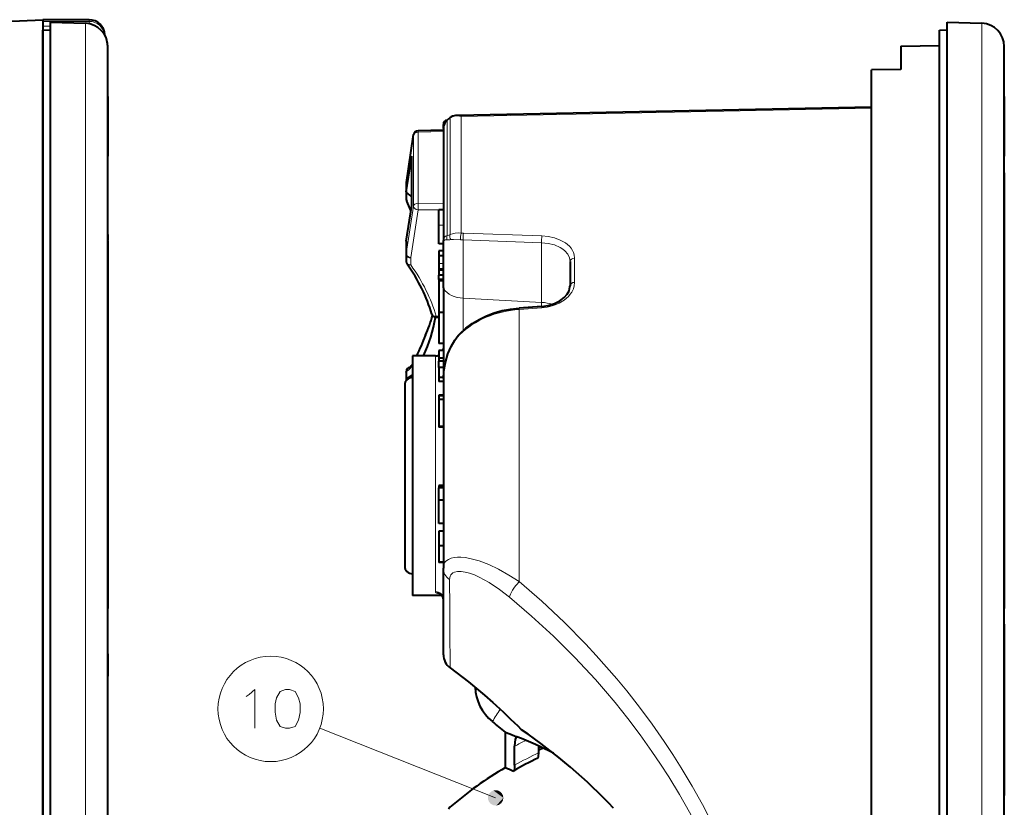
# Model space of a CAD drawing. Extents: x 32 to 581, y 20 to 403.
# Drawn here: x 389 to 452, y 255 to 306 of the extents above; entities that cross this region are included whole.
import ezdxf

# ---------------------------------------------------------------- set-up
doc = ezdxf.new("R2010")
doc.units = 0

msp = doc.modelspace()

# ---------------------------------------------------------------- linework, layer by layer
at = {"color": 7, "lineweight": 40}
for p, q in [((357.970215, 304.722229), (390.220886, 306.130341)), ((390.220886, 306.003662), (390.220886, 254.130341)), ((443.835266, 300.464874), (417.023865, 299.939941)), ((390.720886, 202.130341), (390.720886, 299.764648)), ((448.73526, 202.130341), (448.73526, 299.764648)), ((390.220886, 202.639069), (390.220886, 299.318176)), ((448.23526, 202.639069), (448.23526, 299.318176)), ((394.420898, 265.106995), (394.420898, 298.380035)), ((443.835266, 245.189682), (443.835266, 298.380859)), ((452.435272, 265.106995), (452.435272, 298.380035)), ((394.420898, 203.708084), (394.420898, 263.663422)), ((452.435272, 203.708084), (452.435272, 263.663422))]:
    msp.add_line(p, q, dxfattribs=at)
at = {"color": 7, "lineweight": 40, "ltscale": 0.002663}
msp.add_line((390.220886, 306.130341), (390.220886, 306.023834), dxfattribs=at)
at = {"color": 7, "lineweight": 40, "ltscale": 0.075}
msp.add_line((393.220886, 306.130341), (390.220886, 306.130341), dxfattribs=at)
at = {"color": 7, "lineweight": 40, "ltscale": 0.000504}
msp.add_line((390.220886, 306.023834), (390.220886, 306.003662), dxfattribs=at)
at = {"color": 7, "lineweight": 13, "ltscale": 0.075}
msp.add_line((390.220886, 306.023834), (393.220886, 306.023834), dxfattribs=at)
at = {"color": 7, "lineweight": 40, "ltscale": 0.155172}
for p, q in [((390.720886, 299.764648), (390.720886, 305.971527)), ((448.73526, 299.764648), (448.73526, 305.971527))]:
    msp.add_line(p, q, dxfattribs=at)
at = {"color": 7, "lineweight": 40, "ltscale": 0.056341}
for p, q in [((390.720886, 305.971527), (392.973236, 305.895691)), ((448.73526, 305.971527), (450.98761, 305.895691)), ((448.73526, 305.971527), (450.98761, 305.895691))]:
    msp.add_line(p, q, dxfattribs=at)
at = {"color": 7, "lineweight": 13, "ltscale": 0.155002}
for p, q in [((392.973236, 299.695618), (392.973236, 305.895691)), ((450.98761, 299.695618), (450.98761, 305.895691))]:
    msp.add_line(p, q, dxfattribs=at)
at = {"color": 7, "lineweight": 13, "ltscale": 0.002663}
msp.add_line((393.220886, 306.023834), (393.220886, 306.130341), dxfattribs=at)
at = {"color": 7, "lineweight": 13, "ltscale": 0.003932}
msp.add_line((393.220886, 306.023834), (393.220886, 305.866547), dxfattribs=at)
at = {"color": 7, "lineweight": 13, "ltscale": 0.0125}
msp.add_line((390.220886, 305.703522), (390.720886, 305.703522), dxfattribs=at)
at = {"color": 7, "lineweight": 40, "ltscale": 0.012502}
for p, q in [((390.220886, 305.46051), (390.720886, 305.469971)), ((448.23526, 305.46051), (448.73526, 305.469971)), ((448.23526, 305.46051), (448.73526, 305.469971))]:
    msp.add_line(p, q, dxfattribs=at)
at = {"color": 7, "lineweight": 40, "ltscale": 0.153558}
for p, q in [((390.220886, 299.318176), (390.220886, 305.46051)), ((448.23526, 299.318176), (448.23526, 305.46051))]:
    msp.add_line(p, q, dxfattribs=at)
at = {"color": 7, "lineweight": 40, "ltscale": 0.150349}
for p, q in [((394.420898, 298.380035), (394.420898, 304.393982)), ((452.435272, 298.380035), (452.435272, 304.393982))]:
    msp.add_line(p, q, dxfattribs=at)
at = {"color": 7, "lineweight": 40, "ltscale": 0.062511}
msp.add_line((445.73526, 304.418762), (448.23526, 304.466064), dxfattribs=at)
msp.add_line((445.73526, 304.418762), (448.23526, 304.466064), dxfattribs=at)
at = {"color": 7, "lineweight": 40, "ltscale": 0.037616}
msp.add_line((445.73526, 304.418762), (445.73526, 302.914124), dxfattribs=at)
at = {"color": 7, "lineweight": 40, "ltscale": 0.047509}
msp.add_line((445.73526, 302.914124), (443.835266, 302.877533), dxfattribs=at)
at = {"color": 7, "lineweight": 40, "ltscale": 0.112417}
msp.add_line((443.835266, 298.380859), (443.835266, 302.877533), dxfattribs=at)
at = {"color": 7, "lineweight": 40, "ltscale": 0.022359}
for p, q in [((394.420898, 301.16098), (394.420898, 300.266632)), ((452.435272, 301.16098), (452.435272, 300.266632))]:
    msp.add_line(p, q, dxfattribs=at)
at = {"color": 7, "lineweight": 40, "ltscale": 0.018316}
for p, q in [((394.420898, 300.927826), (394.420898, 300.19519)), ((452.435272, 300.927826), (452.435272, 300.19519))]:
    msp.add_line(p, q, dxfattribs=at)
at = {"color": 7, "lineweight": 40, "ltscale": 0.001244}
for p, q in [((394.420898, 300.265747), (394.420898, 300.215973)), ((452.435272, 300.265747), (452.435272, 300.215973))]:
    msp.add_line(p, q, dxfattribs=at)
at = {"color": 7, "lineweight": 40, "ltscale": 0.061839}
for p, q in [((394.420898, 300.215973), (394.420898, 297.742432)), ((452.435272, 300.215973), (452.435272, 297.742432))]:
    msp.add_line(p, q, dxfattribs=at)
at = {"color": 7, "lineweight": 40, "ltscale": 0.035463}
for p, q in [((394.420898, 300.19519), (394.420898, 298.776672)), ((452.435272, 300.19519), (452.435272, 298.776672))]:
    msp.add_line(p, q, dxfattribs=at)
at = {"color": 7, "lineweight": 13}
for p, q in [((443.835266, 300.398895), (417.291718, 299.87674)), ((392.973236, 202.209), (392.973236, 299.695618)), ((450.98761, 202.209), (450.98761, 299.695618))]:
    msp.add_line(p, q, dxfattribs=at)
at = {"color": 7, "lineweight": 13, "ltscale": 0.186554}
msp.add_line((416.388123, 299.637878), (416.388123, 292.17572), dxfattribs=at)
at = {"color": 7, "lineweight": 13, "ltscale": 0.188746}
msp.add_line((416.575592, 299.772705), (416.575592, 292.22287), dxfattribs=at)
at = {"color": 7, "lineweight": 13, "ltscale": 0.18875}
msp.add_line((417.291718, 299.87674), (417.291718, 292.326721), dxfattribs=at)
at = {"color": 7, "lineweight": 40, "ltscale": 0.040981}
msp.add_line((416.135254, 298.989471), (414.496521, 298.949097), dxfattribs=at)
at = {"color": 7, "lineweight": 13, "ltscale": 0.040927}
msp.add_line((416.135254, 298.888275), (414.498657, 298.847961), dxfattribs=at)
at = {"color": 7, "lineweight": 13, "ltscale": 0.114941}
for p, q in [((414.498657, 294.250336), (414.498657, 298.847961)), ((414.205383, 294.07135), (414.205383, 298.668976))]:
    msp.add_line(p, q, dxfattribs=at)
at = {"color": 7, "lineweight": 40, "ltscale": 0.005904}
msp.add_line((416.135254, 299.109222), (416.135254, 299.345367), dxfattribs=at)
at = {"color": 7, "lineweight": 40, "ltscale": 0.000597}
msp.add_line((416.135254, 299.085358), (416.135254, 299.109222), dxfattribs=at)
at = {"color": 7, "lineweight": 40, "ltscale": 0.181161}
msp.add_line((416.135254, 299.085358), (416.135254, 291.838898), dxfattribs=at)
at = {"color": 7, "lineweight": 40, "ltscale": 0.009918}
for p, q in [((394.420898, 298.776672), (394.420898, 298.379944)), ((452.435272, 298.776672), (452.435272, 298.379944))]:
    msp.add_line(p, q, dxfattribs=at)
at = {"color": 7, "lineweight": 13, "ltscale": 0.078081}
msp.add_line((413.740234, 295.580566), (414.205383, 298.668976), dxfattribs=at)
at = {"color": 7, "lineweight": 40, "ltscale": 0.078081}
msp.add_line((413.742065, 295.605469), (414.207245, 298.693878), dxfattribs=at)
at = {"color": 7, "lineweight": 40, "ltscale": 0.01124}
for p, q in [((394.420898, 297.742432), (394.420898, 297.292816)), ((452.435272, 297.742432), (452.435272, 297.292816))]:
    msp.add_line(p, q, dxfattribs=at)
at = {"color": 7, "lineweight": 40, "ltscale": 0.000938}
for p, q in [((394.420898, 297.44101), (394.420898, 297.403473)), ((452.435272, 297.44101), (452.435272, 297.403473))]:
    msp.add_line(p, q, dxfattribs=at)
at = {"color": 7, "lineweight": 40, "ltscale": 0.12646}
for p, q in [((394.420898, 292.234406), (394.420898, 297.292816)), ((452.435272, 292.234406), (452.435272, 297.292816))]:
    msp.add_line(p, q, dxfattribs=at)
at = {"color": 7, "lineweight": 40, "ltscale": 0.058122}
msp.add_line((413.740234, 294.996033), (414.08783, 297.2948), dxfattribs=at)
at = {"color": 7, "lineweight": 40, "ltscale": 0.079486}
msp.add_line((414.08783, 294.115356), (414.08783, 297.2948), dxfattribs=at)
at = {"color": 7, "lineweight": 40, "ltscale": 0.036085}
for p, q in [((452.435272, 296.217102), (452.435272, 294.773712)), ((452.435272, 267.015045), (452.435272, 265.571655)), ((452.435272, 261.717102), (452.435272, 260.273712))]:
    msp.add_line(p, q, dxfattribs=at)
at = {"color": 7, "lineweight": 40, "ltscale": 0.01461}
msp.add_line((413.73526, 295.514587), (413.73526, 294.930206), dxfattribs=at)
at = {"color": 7, "lineweight": 13, "ltscale": 0.014613}
msp.add_line((413.740234, 295.580566), (413.740234, 294.996033), dxfattribs=at)
at = {"color": 7, "lineweight": 40, "ltscale": 0.010995}
for p, q in [((413.73526, 294.930206), (413.73526, 294.490387)), ((413.73526, 290.92923), (413.73526, 290.48941))]:
    msp.add_line(p, q, dxfattribs=at)
at = {"color": 7, "lineweight": 13, "ltscale": 0.011154}
msp.add_line((414.08783, 294.656769), (413.73526, 294.930206), dxfattribs=at)
at = {"color": 7, "lineweight": 13, "ltscale": 0.011387}
msp.add_line((414.08783, 294.70166), (413.740234, 294.996033), dxfattribs=at)
at = {"color": 7, "lineweight": 40, "ltscale": 0.063483}
msp.add_line((452.435272, 294.773712), (452.435272, 292.234406), dxfattribs=at)
at = {"color": 7, "lineweight": 40, "ltscale": 0.058347}
msp.add_line((413.740234, 291.807526), (414.08783, 294.115356), dxfattribs=at)
at = {"color": 7, "lineweight": 13, "ltscale": 0.07778}
for p, q in [((413.740234, 290.995117), (414.205383, 294.07135)), ((414.033508, 290.750671), (414.498657, 293.826904))]:
    msp.add_line(p, q, dxfattribs=at)
at = {"color": 7, "lineweight": 13, "ltscale": 0.040915}
msp.add_line((416.135254, 294.247864), (414.498657, 294.250336), dxfattribs=at)
at = {"color": 7, "lineweight": 13, "ltscale": 0.033415}
msp.add_line((415.835266, 293.82489), (414.498657, 293.826904), dxfattribs=at)
at = {"color": 7, "lineweight": 40, "ltscale": 0.0075}
for p, q in [((416.135254, 293.830719), (415.835266, 293.830719)), ((416.135254, 293.830353), (415.835266, 293.830353)), ((416.135254, 291.634949), (415.835266, 291.634949)), ((416.135254, 291.630646), (415.835266, 291.630646)), ((416.135254, 291.177246), (415.835266, 291.177246)), ((416.135254, 290.858582), (415.835266, 290.858582)), ((416.135254, 289.930145), (415.835266, 289.930145)), ((416.135254, 289.611816), (415.835266, 289.611816)), ((416.135254, 289.331024), (415.835266, 289.331024)), ((416.135254, 289.237671), (415.835266, 289.237671)), ((416.135254, 287.178192), (415.835266, 287.178192)), ((416.135254, 285.190216), (415.835266, 285.190216)), ((416.135254, 284.727539), (415.835266, 284.727539)), ((416.135254, 284.234772), (415.835266, 284.234772)), ((416.135254, 284.045502), (415.835266, 284.045502)), ((416.135254, 283.635712), (415.835266, 283.635712)), ((416.135254, 282.971375), (415.835266, 282.971375)), ((416.135254, 282.72644), (415.835266, 282.72644)), ((416.135254, 281.839661), (415.835266, 281.839661)), ((416.135254, 281.80246), (415.835266, 281.80246)), ((416.135254, 281.557526), (415.835266, 281.557526)), ((416.135254, 279.801392), (415.835266, 279.801392)), ((416.135254, 279.762787), (415.835266, 279.762787)), ((416.135254, 275.992828), (415.835266, 275.992828)), ((416.135254, 275.955627), (415.835266, 275.955627)), ((416.135254, 275.850037), (415.835266, 275.850037)), ((416.135254, 275.05188), (415.835266, 275.05188)), ((416.135254, 273.530457), (415.835266, 273.530457)), ((416.135254, 273.046936), (415.835266, 273.046936)), ((416.135254, 273.032471), (415.835266, 273.032471)), ((416.135254, 272.083496), (415.835266, 272.083496)), ((416.135254, 271.031372), (415.835266, 271.031372)), ((416.135254, 271.016907), (415.835266, 271.016907)), ((416.135254, 271.015015), (415.835266, 271.015015))]:
    msp.add_line(p, q, dxfattribs=at)
at = {"color": 7, "lineweight": 40, "ltscale": 0.024685}
msp.add_line((415.835266, 292.842957), (415.835266, 293.830353), dxfattribs=at)
at = {"color": 7, "lineweight": 13, "ltscale": 0.0075}
for p, q in [((416.135254, 292.842957), (415.835266, 292.842957)), ((416.135254, 290.352844), (415.835266, 290.352844)), ((416.135254, 290.022705), (415.835266, 290.022705))]:
    msp.add_line(p, q, dxfattribs=at)
at = {"color": 7, "lineweight": 40, "ltscale": 0.0302}
msp.add_line((415.835266, 291.634949), (415.835266, 292.842957), dxfattribs=at)
at = {"color": 7, "lineweight": 40, "ltscale": 0.008839}
for p, q in [((394.420898, 292.234406), (394.420898, 291.880859)), ((452.435272, 292.234406), (452.435272, 291.880859)), ((394.420898, 264.673767), (394.420898, 264.32019)), ((452.435272, 264.673767), (452.435272, 264.32019))]:
    msp.add_line(p, q, dxfattribs=at)
at = {"color": 7, "lineweight": 40, "ltscale": 0.008832}
for p, q in [((394.420898, 292.23407), (394.420898, 291.880798)), ((452.435272, 292.23407), (452.435272, 291.880798))]:
    msp.add_line(p, q, dxfattribs=at)
at = {"color": 7, "lineweight": 40, "ltscale": 0.000703}
for p, q in [((394.420898, 291.852722), (394.420898, 291.880859)), ((452.435272, 291.852722), (452.435272, 291.880859))]:
    msp.add_line(p, q, dxfattribs=at)
at = {"color": 7, "lineweight": 40, "ltscale": 0.309359}
for p, q in [((394.420898, 291.852722), (394.420898, 279.478363)), ((452.435272, 291.852722), (452.435272, 279.478363))]:
    msp.add_line(p, q, dxfattribs=at)
at = {"color": 7, "lineweight": 40, "ltscale": 0.076306}
msp.add_line((416.135254, 288.786652), (416.135254, 291.838898), dxfattribs=at)
at = {"color": 7, "lineweight": 13, "ltscale": 0.126943}
for p, q in [((422.492188, 291.7005), (417.417572, 291.877808)), ((422.510468, 292.13739), (417.435883, 292.316284))]:
    msp.add_line(p, q, dxfattribs=at)
at = {"color": 7, "lineweight": 13, "ltscale": 0.094221}
msp.add_line((417.417572, 288.108978), (417.417572, 291.877808), dxfattribs=at)
at = {"color": 7, "lineweight": 40, "ltscale": 0.036084}
for p, q in [((452.435272, 291.886963), (452.435272, 290.443604)), ((452.435272, 257.386963), (452.435272, 255.943588))]:
    msp.add_line(p, q, dxfattribs=at)
at = {"color": 7, "lineweight": 40, "ltscale": 0.020306}
msp.add_line((413.73526, 291.741486), (413.73526, 290.92923), dxfattribs=at)
at = {"color": 7, "lineweight": 13, "ltscale": 0.02031}
msp.add_line((413.740234, 291.807526), (413.740234, 290.995117), dxfattribs=at)
at = {"color": 7, "lineweight": 40, "ltscale": 0.000119}
msp.add_line((415.835266, 291.63501), (415.835266, 291.630249), dxfattribs=at)
at = {"color": 7, "lineweight": 40, "ltscale": 0.007967}
msp.add_line((415.835266, 291.177246), (415.835266, 290.858582), dxfattribs=at)
at = {"color": 7, "lineweight": 13, "ltscale": 0.076306}
msp.add_line((416.160248, 288.706665), (416.160248, 291.758911), dxfattribs=at)
at = {"color": 7, "lineweight": 13, "ltscale": 0.096449}
msp.add_line((422.492188, 287.842529), (422.492188, 291.7005), dxfattribs=at)
at = {"color": 7, "lineweight": 13, "ltscale": 0.001155}
msp.add_line((414.030029, 290.70459), (414.033508, 290.750671), dxfattribs=at)
at = {"color": 7, "lineweight": 13, "ltscale": 0.010996}
msp.add_line((414.030029, 290.70459), (414.030029, 290.26474), dxfattribs=at)
at = {"color": 7, "lineweight": 40, "ltscale": 0.002898}
msp.add_line((415.835266, 290.858582), (415.835266, 290.742676), dxfattribs=at)
at = {"color": 7, "lineweight": 40, "ltscale": 0.009746}
msp.add_line((415.835266, 290.742676), (415.835266, 290.352844), dxfattribs=at)
at = {"color": 7, "lineweight": 13, "ltscale": 0.039346}
msp.add_line((424.630035, 290.70929), (424.630035, 289.135437), dxfattribs=at)
at = {"color": 7, "lineweight": 40, "ltscale": 0.008253}
msp.add_line((415.835266, 290.352844), (415.835266, 290.022705), dxfattribs=at)
at = {"color": 7, "lineweight": 40, "ltscale": 0.002314}
msp.add_line((415.835266, 290.022705), (415.835266, 289.930145), dxfattribs=at)
at = {"color": 7, "lineweight": 40, "ltscale": 0.007958}
msp.add_line((415.835266, 289.930145), (415.835266, 289.611816), dxfattribs=at)
at = {"color": 7, "lineweight": 40, "ltscale": 0.039101}
msp.add_line((424.335266, 290.481018), (424.335266, 288.916962), dxfattribs=at)
at = {"color": 7, "lineweight": 40, "ltscale": 0.00702}
msp.add_line((415.835266, 289.331024), (415.835266, 289.611816), dxfattribs=at)
at = {"color": 7, "lineweight": 40, "ltscale": 0.002334}
msp.add_line((415.835266, 289.331024), (415.835266, 289.237671), dxfattribs=at)
at = {"color": 7, "lineweight": 40, "ltscale": 0.051487}
msp.add_line((415.835266, 289.237671), (415.835266, 287.178192), dxfattribs=at)
at = {"color": 7, "lineweight": 40, "ltscale": 0.14657}
msp.add_line((416.135254, 288.786652), (416.135254, 282.923859), dxfattribs=at)
at = {"color": 7, "lineweight": 13, "ltscale": 0.134289}
msp.add_line((416.160248, 288.706665), (416.160248, 283.335114), dxfattribs=at)
at = {"color": 7, "lineweight": 13, "ltscale": 0.12704}
msp.add_line((422.492188, 287.842529), (417.417572, 288.108978), dxfattribs=at)
at = {"color": 7, "lineweight": 13, "ltscale": 0.052244}
msp.add_line((417.417572, 288.108978), (417.417572, 286.019226), dxfattribs=at)
at = {"color": 7, "lineweight": 40, "ltscale": 0.036652}
msp.add_line((422.494812, 287.575867), (421.032288, 287.473663), dxfattribs=at)
at = {"color": 7, "lineweight": 13, "ltscale": 0.036652}
msp.add_line((422.510468, 287.484924), (421.048004, 287.382202), dxfattribs=at)
at = {"color": 7, "lineweight": 13, "ltscale": 0.440174}
msp.add_line((421.048004, 287.382202), (421.048004, 269.775238), dxfattribs=at)
at = {"color": 7, "lineweight": 13, "ltscale": 0.006671}
msp.add_line((422.492188, 287.842529), (422.492188, 287.575684), dxfattribs=at)
at = {"color": 7, "lineweight": 40, "ltscale": 0.004196}
msp.add_line((415.835266, 286.865234), (415.66748, 286.869354), dxfattribs=at)
at = {"color": 7, "lineweight": 13, "ltscale": 0.004142}
msp.add_line((415.835266, 286.940521), (415.669647, 286.944611), dxfattribs=at)
at = {"color": 7, "lineweight": 40, "ltscale": 0.049699}
msp.add_line((415.835266, 287.178192), (415.835266, 285.190216), dxfattribs=at)
at = {"color": 7, "lineweight": 40, "ltscale": 0.000374}
msp.add_line((414.989441, 285.717255), (414.983917, 285.703339), dxfattribs=at)
at = {"color": 7, "lineweight": 40, "ltscale": 0.19375}
for p, q in [((414.135254, 284.380341), (414.135254, 276.630341)), ((414.135254, 276.630341), (414.135254, 268.880341))]:
    msp.add_line(p, q, dxfattribs=at)
at = {"color": 7, "lineweight": 40, "ltscale": 0.0375}
msp.add_line((415.635254, 284.380341), (414.135254, 284.380341), dxfattribs=at)
at = {"color": 7, "lineweight": 13, "ltscale": 0.19375}
msp.add_line((415.635254, 284.380341), (415.635254, 276.630341), dxfattribs=at)
at = {"color": 7, "lineweight": 40, "ltscale": 0.012319}
msp.add_line((415.835266, 284.727539), (415.835266, 284.234772), dxfattribs=at)
at = {"color": 7, "lineweight": 40, "ltscale": 0.004732}
msp.add_line((415.835266, 284.234772), (415.835266, 284.045502), dxfattribs=at)
at = {"color": 7, "lineweight": 13, "ltscale": 0.003298}
msp.add_line((414.071167, 283.694794), (414.135254, 283.810089), dxfattribs=at)
at = {"color": 7, "lineweight": 40, "ltscale": 0.002587}
msp.add_line((414.084808, 283.762634), (414.135254, 283.852966), dxfattribs=at)
at = {"color": 7, "lineweight": 40, "ltscale": 0.010245}
msp.add_line((415.835266, 283.635712), (415.835266, 284.045502), dxfattribs=at)
at = {"color": 7, "lineweight": 40, "ltscale": 0.016608}
msp.add_line((415.835266, 283.635712), (415.835266, 282.971375), dxfattribs=at)
at = {"color": 7, "lineweight": 40, "ltscale": 0.000729}
msp.add_line((413.73526, 283.328308), (413.73526, 283.357483), dxfattribs=at)
at = {"color": 7, "lineweight": 40, "ltscale": 0.012049}
msp.add_line((413.73526, 283.328308), (413.73526, 282.846344), dxfattribs=at)
at = {"color": 7, "lineweight": 13, "ltscale": 0.012621}
msp.add_line((413.764832, 283.414337), (413.764832, 282.909485), dxfattribs=at)
at = {"color": 7, "lineweight": 40, "ltscale": 0.006123}
for p, q in [((415.835266, 282.971375), (415.835266, 282.72644)), ((415.835266, 281.80246), (415.835266, 281.557526))]:
    msp.add_line(p, q, dxfattribs=at)
at = {"color": 7, "lineweight": 40, "ltscale": 0.30702}
msp.add_line((416.135254, 282.923859), (416.135254, 270.643066), dxfattribs=at)
at = {"color": 7, "lineweight": 40, "ltscale": 0.216366}
msp.add_line((413.635254, 282.480347), (413.635254, 273.825714), dxfattribs=at)
at = {"color": 7, "lineweight": 40, "ltscale": 0.00165}
msp.add_line((413.73526, 282.846344), (413.73526, 282.780334), dxfattribs=at)
at = {"color": 7, "lineweight": 40, "ltscale": 0.000929}
msp.add_line((415.835266, 281.839661), (415.835266, 281.80249), dxfattribs=at)
at = {"color": 7, "lineweight": 40, "ltscale": 0.043903}
msp.add_line((415.835266, 281.557526), (415.835266, 279.801392), dxfattribs=at)
at = {"color": 7, "lineweight": 40, "ltscale": 0.003661}
for p, q in [((394.420898, 279.732635), (394.420898, 279.586182)), ((452.435272, 279.732635), (452.435272, 279.586182)), ((394.420898, 271.808014), (394.420898, 271.66156)), ((452.435272, 271.808014), (452.435272, 271.66156))]:
    msp.add_line(p, q, dxfattribs=at)
at = {"color": 7, "lineweight": 40, "ltscale": 0.000926}
msp.add_line((415.835266, 279.799835), (415.835266, 279.762787), dxfattribs=at)
at = {"color": 7, "lineweight": 40, "ltscale": 0.041499}
for p, q in [((394.420898, 279.478363), (394.420898, 277.81842)), ((452.435272, 279.478363), (452.435272, 277.81842)), ((394.420898, 273.575775), (394.420898, 271.915833)), ((452.435272, 273.575775), (452.435272, 271.915833))]:
    msp.add_line(p, q, dxfattribs=at)
at = {"color": 7, "lineweight": 40, "ltscale": 0.106066}
for p, q in [((394.420898, 277.81842), (394.420898, 273.575775)), ((452.435272, 277.81842), (452.435272, 273.575775))]:
    msp.add_line(p, q, dxfattribs=at)
at = {"color": 7, "lineweight": 13, "ltscale": 0.187473}
msp.add_line((415.635254, 276.630341), (415.635254, 269.131409), dxfattribs=at)
at = {"color": 7, "lineweight": 40, "ltscale": 0.000917}
msp.add_line((415.835266, 275.992828), (415.835266, 275.956146), dxfattribs=at)
at = {"color": 7, "lineweight": 40, "ltscale": 0.002631}
msp.add_line((415.835266, 275.955627), (415.835266, 275.850372), dxfattribs=at)
at = {"color": 7, "lineweight": 40, "ltscale": 0.019954}
msp.add_line((415.835266, 275.05188), (415.835266, 275.850037), dxfattribs=at)
at = {"color": 7, "lineweight": 40, "ltscale": 0.038036}
msp.add_line((415.835266, 273.530457), (415.835266, 275.05188), dxfattribs=at)
at = {"color": 7, "lineweight": 40, "ltscale": 0.076134}
msp.add_line((413.635254, 273.825714), (413.635254, 270.780334), dxfattribs=at)
at = {"color": 7, "lineweight": 40, "ltscale": 0.000345}
msp.add_line((415.835266, 273.046936), (415.835266, 273.033142), dxfattribs=at)
at = {"color": 7, "lineweight": 40, "ltscale": 0.023724}
msp.add_line((415.835266, 273.032471), (415.835266, 272.083496), dxfattribs=at)
at = {"color": 7, "lineweight": 40, "ltscale": 0.026303}
msp.add_line((415.835266, 272.083496), (415.835266, 271.031372), dxfattribs=at)
at = {"color": 7, "lineweight": 40, "ltscale": 0.097227}
for p, q in [((394.420898, 271.915833), (394.420898, 268.026733)), ((452.435272, 271.915833), (452.435272, 268.026733))]:
    msp.add_line(p, q, dxfattribs=at)
at = {"color": 7, "lineweight": 40, "ltscale": 0.000352}
msp.add_line((415.835266, 271.030975), (415.835266, 271.016907), dxfattribs=at)
at = {"color": 7, "lineweight": 40, "ltscale": 3e-05}
msp.add_line((415.835266, 271.016205), (415.835266, 271.015015), dxfattribs=at)
at = {"color": 7, "lineweight": 40, "ltscale": 0.139875}
msp.add_line((416.135254, 265.048065), (416.135254, 270.643066), dxfattribs=at)
at = {"color": 7, "lineweight": 40, "ltscale": 0.047544}
msp.add_line((416.037018, 268.880341), (414.135254, 268.880341), dxfattribs=at)
at = {"color": 7, "lineweight": 40, "ltscale": 0.083824}
for p, q in [((394.420898, 264.673767), (394.420898, 268.026733)), ((452.435272, 264.673767), (452.435272, 268.026733))]:
    msp.add_line(p, q, dxfattribs=at)
at = {"color": 7, "lineweight": 40, "ltscale": 0.036101}
for p, q in [((394.420898, 263.663849), (394.420898, 265.10788)), ((452.435272, 263.663849), (452.435272, 265.10788))]:
    msp.add_line(p, q, dxfattribs=at)
at = {"color": 7, "lineweight": 40, "ltscale": 0.036089}
for p, q in [((394.420898, 265.106995), (394.420898, 263.663422)), ((452.435272, 265.106995), (452.435272, 263.663422))]:
    msp.add_line(p, q, dxfattribs=at)
at = {"color": 7, "lineweight": 40, "ltscale": 0.072169}
for p, q in [((452.435272, 265.571655), (452.435272, 262.684906)), ((452.435272, 260.273712), (452.435272, 257.386963))]:
    msp.add_line(p, q, dxfattribs=at)
at = {"color": 7, "lineweight": 40, "ltscale": 0.237069}
for p, q in [((394.420898, 254.837448), (394.420898, 264.32019)), ((452.435272, 254.837448), (452.435272, 264.32019))]:
    msp.add_line(p, q, dxfattribs=at)
at = {"color": 7, "lineweight": 13, "ltscale": 0.000201}
msp.add_line((416.567841, 264.197937), (416.575409, 264.200592), dxfattribs=at)
at = {"color": 7, "lineweight": 40, "ltscale": 0.024196}
msp.add_line((452.435272, 262.684906), (452.435272, 261.717072), dxfattribs=at)
at = {"color": 7, "lineweight": 13, "ltscale": 0.306091}
msp.add_line((419.519226, 255.785126), (408.133148, 260.286682), dxfattribs=at)
at = {"color": 7, "lineweight": 40, "ltscale": 0.057208}
msp.add_line((420.148651, 257.748871), (420.148651, 260.037201), dxfattribs=at)
at = {"color": 7, "lineweight": 40, "ltscale": 0.000129}
msp.add_line((421.199036, 260.19812), (421.197388, 260.193237), dxfattribs=at)
at = {"color": 7, "lineweight": 40, "ltscale": 0.004024}
msp.add_line((420.748627, 259.798981), (420.898193, 259.739502), dxfattribs=at)
at = {"color": 7, "lineweight": 40, "ltscale": 0.030982}
msp.add_line((420.748627, 257.890778), (420.748627, 259.130066), dxfattribs=at)
at = {"color": 7, "lineweight": 40, "ltscale": 0.01038}
msp.add_line((422.321228, 258.717529), (422.321228, 259.132721), dxfattribs=at)
at = {"color": 7, "lineweight": 40, "ltscale": 0.00639}
msp.add_line((422.321228, 258.877106), (422.321228, 259.132721), dxfattribs=at)
at = {"color": 7, "lineweight": 40, "ltscale": 0.007659}
msp.add_line((422.6008, 259.002411), (422.321228, 258.877106), dxfattribs=at)
at = {"color": 7, "lineweight": 40, "ltscale": 0.007712}
msp.add_line((422.321259, 259.132721), (422.60083, 259.00238), dxfattribs=at)
at = {"color": 7, "lineweight": 13}
for points in [[(417.291718, 299.87674), (417.062805, 299.910675), (416.840576, 299.890564), (416.636139, 299.81189), (416.575592, 299.772705)], [(416.135254, 291.838898), (416.148834, 291.952087), (416.186951, 292.036865), (416.272705, 292.119995), (416.388123, 292.17572)], [(416.160248, 291.758911), (416.172272, 291.829132), (416.2052, 291.867401), (416.252502, 291.884521), (416.381531, 291.887787)], [(416.575592, 292.22287), (416.729614, 292.280579), (416.904114, 292.316162), (417.093414, 292.33139), (417.291718, 292.326721)], [(416.610748, 291.902161), (416.794739, 291.916534), (417.237366, 291.891571)], [(422.510468, 292.13739), (422.928223, 292.098358), (423.329803, 292.011017), (423.702271, 291.87558), (424.031342, 291.693237), (424.3013, 291.467621), (424.410156, 291.3396), (424.498718, 291.203094), (424.564972, 291.06076), (424.608551, 290.913025), (424.630035, 290.70929)], [(422.492188, 291.7005), (422.924896, 291.65686), (423.333832, 291.554535), (423.698822, 291.394653), (423.858185, 291.294128), (423.998596, 291.180756), (424.181732, 290.969116), (424.296295, 290.732697), (424.335266, 290.481018)], [(424.630035, 289.135437), (424.609436, 288.922638), (424.548523, 288.712952), (424.449432, 288.51062), (424.351837, 288.366089), (424.235962, 288.229309), (423.957977, 287.985291), (423.627319, 287.784058), (423.25708, 287.63089), (422.859924, 287.529236), (422.510468, 287.484924)], [(417.205322, 285.754761), (417.052094, 285.587097), (416.911011, 285.404694), (416.665497, 285.005951), (416.468018, 284.575287), (416.316528, 284.124695), (416.209106, 283.661865), (416.147461, 283.202789), (416.135254, 282.923859)], [(413.764832, 283.414337), (413.811096, 283.417633), (413.911224, 283.479431), (413.993286, 283.573029), (414.071167, 283.694794)], [(416.135254, 270.643066), (416.144562, 270.766083), (416.172577, 270.879456), (416.219147, 270.982025), (416.28363, 271.072815), (416.365021, 271.151245), (416.462006, 271.216949), (416.63858, 271.293457), (416.842957, 271.340759), (417.046478, 271.359924), (417.264587, 271.358459), (417.545776, 271.331268), (417.839386, 271.278992), (418.44519, 271.111572), (419.069641, 270.872559), (419.701111, 270.574371), (420.379181, 270.198456), (421.048004, 269.775238)], [(416.540039, 269.916687), (416.548523, 270.027924), (416.575134, 270.127319), (416.619629, 270.213623), (416.681244, 270.286102), (416.758911, 270.344269), (416.851166, 270.388092), (417.056122, 270.432434), (417.296387, 270.43158), (417.558228, 270.391083), (417.838531, 270.315887), (418.142212, 270.206024), (418.454651, 270.067902), (418.778656, 269.901703), (419.105927, 269.712646), (419.761688, 269.276276), (420.409088, 268.775879)], [(433.536316, 254.130341), (432.903259, 255.347305), (432.235931, 256.54303), (431.534943, 257.717529), (430.987549, 258.584259), (430.421631, 259.439148), (429.641266, 260.556732), (428.833221, 261.647552), (427.998413, 262.711609), (427.358521, 263.48819), (426.703766, 264.250702), (426.034454, 264.999146), (425.350433, 265.733887), (423.947937, 267.153839), (422.50351, 268.508087), (421.048004, 269.775238)], [(415.935944, 268.965393), (415.748535, 268.999207), (415.683411, 269.024841), (415.654083, 269.048248), (415.646729, 269.061432)], [(432.680573, 253.68483), (432.060303, 254.855698), (431.406403, 256.006226), (430.719482, 257.136444), (430.182587, 257.971252), (429.627502, 258.794708), (428.86264, 259.870514), (428.070221, 260.921234), (427.251984, 261.94577), (426.621704, 262.697174), (425.976868, 263.434845), (424.646637, 264.866791), (423.266998, 266.2388), (421.846069, 267.547272), (420.409119, 268.775879)], [(416.575409, 264.200592), (417.448975, 263.549377), (418.298981, 262.871613), (418.842468, 262.410522), (419.366669, 261.940369)], [(403.578949, 262.467865), (403.933777, 262.790436), (403.933777, 260.290436)], [(403.385376, 262.346893), (403.578949, 262.467865)]]:
    msp.add_lwpolyline(points, dxfattribs=at)
at = {"color": 7, "lineweight": 40}
for points in [[(422.494812, 287.575867), (422.92514, 287.63916), (423.325348, 287.764099), (423.675537, 287.94165), (423.946808, 288.147217), (424.146423, 288.372223), (424.268799, 288.592468), (424.331207, 288.837128), (424.335266, 288.916962)], [(417.228149, 285.838806), (417.594971, 286.171387), (418.003479, 286.472626), (418.448669, 286.739441), (418.925323, 286.969086), (419.427917, 287.15918), (419.950653, 287.307648), (420.487518, 287.412903), (421.032288, 287.473663)], [(416.135254, 282.923859), (416.16684, 283.39975), (416.267242, 283.958405), (416.432129, 284.513824), (416.637848, 284.994507), (416.869354, 285.394836), (417.093719, 285.692657), (417.228149, 285.838806)], [(416.122894, 268.725647), (416.052002, 268.861786), (415.953522, 268.95462), (415.895569, 268.984772)], [(416.567841, 264.197937), (417.770081, 263.291107), (418.801971, 262.437866), (419.343048, 261.953888)], [(420.869354, 259.737732), (420.858612, 259.730194), (420.838013, 259.704468), (420.786469, 259.553528), (420.758545, 259.358887), (420.748627, 259.130066)], [(422.252899, 258.363831), (422.258148, 258.367371), (422.268433, 258.380005), (422.295898, 258.456879), (422.321228, 258.717529)], [(420.748627, 257.890778), (420.737976, 257.704987), (420.709717, 257.567291), (420.691467, 257.52948), (420.681763, 257.520233)]]:
    msp.add_lwpolyline(points, dxfattribs=at)
at = {"color": 7, "lineweight": 13}
msp.add_lwpolyline([(405.92572, 262.790436), (405.570862, 262.669464), (405.345062, 262.266235), (405.248291, 261.863007), (405.248291, 261.338837), (405.345062, 260.814636), (405.570862, 260.411407), (405.92572, 260.290436), (406.183777, 260.290436), (406.538605, 260.411407), (406.764435, 260.814636), (406.861206, 261.298492), (406.861206, 261.863007), (406.764435, 262.266235), (406.538605, 262.669464), (406.183777, 262.790436)], close=True, dxfattribs=at)
msp.add_circle((404.962006, 261.540436), 3.409999, dxfattribs=at)
at = {"color": 7, "lineweight": 40}
for centre, radius, start, end in [((392.920593, 304.397003), 1.499915, 359.883898, 87.988662), ((393.220886, 305.130341), 1, 0.812298, 89.999982), ((450.934967, 304.397003), 1.499915, 359.883898, 87.988662), ((450.934967, 304.397003), 1.499915, 359.883898, 87.988662), ((392.914154, 304.394257), 1.506722, 359.988536, 29.864316), ((416.892029, 299.081848), 0.756941, 147.603229, 179.735472), ((416.435272, 299.345367), 0.300001, 101.027582, 179.999773), ((416.909485, 299.075653), 0.775199, 128.795402, 147.905452), ((417.645325, 298.195435), 1.922271, 121.468057, 129.451564), ((417.029175, 299.169006), 0.770607, 90.39336, 120.180798), ((414.503906, 298.6492), 0.3, 91.411434, 171.436478), ((414.345276, 295.514526), 0.610011, 171.424293, 179.991344), ((414.008728, 294.507996), 0.274419, 183.688147, 207.428915), ((414.174805, 294.930176), 0.439562, 171.381303, 179.995142), ((385.034637, 281.048798), 31.673041, 23.697292, 24.894311), ((414.178741, 291.741333), 0.443481, 171.417913, 179.980935), ((414.035248, 290.48941), 0.3, 180.000005, 215.674087), ((406.361816, 288.378632), 9.385184, 334.785961, 350.770586), ((406.149048, 289.490723), 9.611959, 336.885016, 344.946902), ((415.674866, 287.16925), 0.3, 196.023755, 268.588566), ((402.666962, 290.239807), 13.125875, 333.486876, 339.780693), ((415.635254, 284.880341), 0.500012, 342.203638, 359.999656), ((415.635254, 284.880371), 0.500017, 270.000462, 293.576574), ((414.035278, 283.357483), 0.300004, 93.709792, 179.999213), ((413.564178, 284.024872), 0.582362, 314.361325, 333.266231), ((414.135254, 282.480347), 0.5, 90.000003, 180.000005), ((413.803925, 282.853668), 0.068529, 125.031899, 186.081568), ((411.805542, 286.154907), 3.790956, 301.119419, 307.918838), ((414.135254, 270.780334), 0.5, 179.999995, 269.999997), ((415.878723, 268.646912), 0.256545, 0.156995, 17.874969), ((417.188477, 265.048401), 1.053155, 180.018532, 233.878849), ((421.188843, 263.058716), 3, 182.022154, 231.22916), ((360.800598, 198.421341), 86.391963, 45.64488, 47.340796), ((369.312988, 198.446564), 79.860342, 50.464405, 51.240072), ((434.09729, 294.41333), 37.09845, 247.914396, 248.911379), ((420.885651, 259.708771), 0.033208, 67.801601, 119.336929), ((410.961884, 234.45224), 27.168676, 63.089453, 68.548277), ((432.575134, 237.254822), 23.49764, 116.058438, 120.407848), ((432.235138, 237.130493), 23.899816, 120.379939, 130.976459), ((432.440002, 284.941254), 29.841462, 245.676348, 246.767587), ((420.674133, 257.531921), 0.013933, 246.260685, 303.15195), ((416.759583, 254.947861), 0.3, 130.976418, 159.968563)]:
    msp.add_arc(centre, radius, start, end, dxfattribs=at)
at = {"color": 7, "lineweight": 13}
for centre, radius, start, end in [((393.221985, 305.024475), 0.999244, 7.786767, 90.062594), ((416.886688, 299.07373), 0.752875, 131.466962, 149.504699), ((416.374481, 299.411591), 0.143458, 148.049377, 162.071127), ((416.518188, 299.56366), 0.14974, 129.097009, 150.277481), ((417.479492, 298.321686), 1.709662, 121.920721, 129.664393), ((416.752716, 299.650299), 0.21529, 120.973005, 145.351794), ((417.021667, 299.337341), 0.602908, 63.405295, 89.789325), ((416.865173, 299.081726), 0.730073, 149.190306, 179.715814), ((414.177673, 295.514496), 0.442428, 171.408296, 179.984856), ((416.691681, 292.025238), 0.339104, 153.629901, 203.900603), ((416.43103, 292.910065), 1.023619, 267.228266, 280.111614), ((416.240021, 293.153961), 0.989539, 278.610277, 289.819922), ((416.90802, 292.098694), 0.355781, 159.516896, 213.473345), ((417.507874, 294.251801), 2.375706, 263.461792, 267.821393), ((417.502777, 294.240295), 1.92517, 263.705411, 268.008068), ((420.819366, 291.958832), 3.402786, 173.969358, 181.364353), ((425.924927, 291.778748), 3.433686, 174.003591, 181.305886), ((414.175873, 290.929169), 0.440617, 171.391276, 179.991344), ((420.668396, 287.37149), 0.378785, 1.613726, 15.682258), ((422.135101, 287.474457), 0.374548, 1.596899, 15.743969), ((406.003906, 289.484039), 9.756081, 336.885219, 345.179661), ((402.536224, 290.225037), 13.253842, 333.833626, 339.825366), ((415.136902, 285.655151), 0.160021, 157.158883, 180.401159), ((417.304535, 285.77417), 0.100528, 139.754932, 191.060598), ((414.027557, 283.351654), 0.293082, 94.203663, 178.854309), ((414.049927, 283.33429), 0.295743, 102.462092, 164.314612), ((414.187775, 283.706879), 0.117171, 151.568878, 185.920376), ((1847.606689, 275.784149), 1431.078448, 180.234913, 180.463778), ((415.85144, 269.130859), 0.216157, 179.855874, 198.732404), ((415.659302, 268.572388), 0.488729, 18.294281, 91.472967), ((417.175385, 265.05014), 1.040196, 180.115084, 234.769315), ((419.385223, 262.000275), 0.062696, 227.733496, 252.798747), ((360.679871, 198.372116), 86.516131, 45.611986, 47.286523), ((449.515259, 242.190155), 35.435181, 146.948651, 148.472494)]:
    msp.add_arc(centre, radius, start, end, dxfattribs=at)
for centre, major_axis, ratio, start_param, end_param in [((414.503906, 298.6492), (0.299988, 0), 0.66262, 1.588249619, 3.041924001), ((414.503906, 298.6492), (0.007385, -0.299911), 0.001507, 3.141592717, 3.98790649), ((416.435272, 299.109222), (0.299988, 0), 0.66262, 3.053258398, 3.141593141), ((414.503906, 298.6492), (0.296661, -0.044678), 0.744087, 3.141637793, 3.253374138), ((414.038727, 295.560791), (0.296661, -0.044678), 0.744087, 3.141637788, 3.253374138), ((414.503906, 294.051575), (-0.296631, 0.044861), 0.746389, 0.11221539, 1.665645051), ((414.503906, 294.051575), (-0.299988, 0), 0.66262, 4.729842273, 6.183516655), ((414.503906, 294.051575), (0.000458, 0.300003), 0.024632, 0.846655543, 2.417147283), ((416.435272, 291.838898), (0.299988, 0), 0.667139, 3.141592624, 3.552730472), ((417.296936, 292.087708), (-0.032745, -0.298203), 0.170135, 3.801458148, 5.44877995), ((414.035248, 290.92923), (-0.299988, 0), 0.748956, 0, 1.553343034), ((414.038727, 290.975342), (-0.296631, 0.044861), 0.746389, 0.11221539, 1.665645051), ((424.635254, 290.481018), (-0.299988, 0), 0.761082, 4.729842273, 6.283185307), ((414.035248, 290.48941), (-0.299988, 0), 0.748956, 6.283185307, 7.836528341), ((414.035248, 290.48941), (0.243713, 0.174942), 0.670142, 3.141686487, 4.244677505), ((395.730011, 284.681976), (20.297607, -0.472931), 0.662418, 0.204141249, 0.463057352), ((416.435272, 288.786652), (0.299988, 0), 0.667139, 3.141592654, 3.552730516), ((417.535248, 289.106598), (1.5, 0), 0.667139, 3.552730516, 4.633849164), ((424.635254, 288.916962), (0.299988, 0), 0.728335, 1.588249484, 3.141592519), ((421.135132, 283.663879), (4.980865, 0.59726), 0.739873, 1.499738266, 2.386458863), ((422.335266, 286.51236), (-2, 0), 0.667139, 4.2667527, 4.633849164), ((415.674866, 287.16925), (-0.288361, -0.082794), 0.733486, 0.000070114, 1.345449165), ((415.674866, 287.16925), (0.007385, 0.299911), 0.001507, 3.14159259, 3.865770557), ((415.265472, 285.599792), (0.281586, -0.103516), 0.622097, 3.141492436, 3.405575932), ((414.035248, 283.328308), (-0.299988, 0), 0.998402, 4.872151004, 6.283185307), ((414.035248, 283.328308), (-0.299988, 0), 0.66262, 5.835560833, 6.283185307), ((417.135254, 270.643066), (1, 0), 0.903935, 3.141599183, 4.074858954), ((421.06546, 269.449341), (-0.635071, -0.772461), 0.227117, 4.469348684, 5.926477706), ((415.635254, 268.647614), (0.5, 0), 0.967605, 6.283185307, 7.853981634), ((-328.144135, -179.675201), (759.589478, 428.954681), 0.184939, 0.044855249, 0.090284566), ((432.582123, 237.130341), (0, -25.001816), 0.996195, 3.604058986, 3.63668557), ((432.582123, 237.130341), (0, -23.918579), 0.996195, 3.586784515, 3.661305051)]:
    msp.add_ellipse(centre, major_axis=major_axis, ratio=ratio, start_param=start_param, end_param=end_param, dxfattribs=at)
at = {"color": 7, "lineweight": 40}
for centre, major_axis, ratio, start_param, end_param in [((395.791931, 284.977295), (19.939453, -0.587845), 0.656342, 0.206592511, 0.46450097), ((-184.072723, -95.899109), (615.559326, 345.097198), 0.20545, 0.050205434, 0.101025885)]:
    msp.add_ellipse(centre, major_axis=major_axis, ratio=ratio, start_param=start_param, end_param=end_param, dxfattribs=at)
at = {"color": 7, "lineweight": 13}
for points in [[(420.019226, 255.785126), (419.382385, 256.266022), (419.094116, 256.04834), (419.217926, 256.184143)], [(420.019226, 255.785126), (419.742096, 256.232697), (419.382385, 256.266022), (419.565369, 256.28299)], [(420.019226, 255.785126), (419.985474, 255.965744), (419.742096, 256.232697), (419.888733, 256.121979)], [(420.019226, 255.785126), (419.094116, 256.04834), (419.02774, 255.693253), (419.02774, 255.876999)], [(420.019226, 255.785126), (419.02774, 255.693253), (419.217926, 255.386108), (419.094116, 255.521912)], [(420.019226, 255.785126), (419.217926, 255.386108), (419.565369, 255.287247), (419.382385, 255.304214)], [(420.019226, 255.785126), (419.565369, 255.287247), (419.888733, 255.448273), (419.742096, 255.33754)], [(420.019226, 255.785126), (419.888733, 255.448273), (420.019226, 255.785126), (419.985474, 255.604507)]]:
    msp.add_solid(points, dxfattribs=at)

doc.saveas('drawing.dxf')
